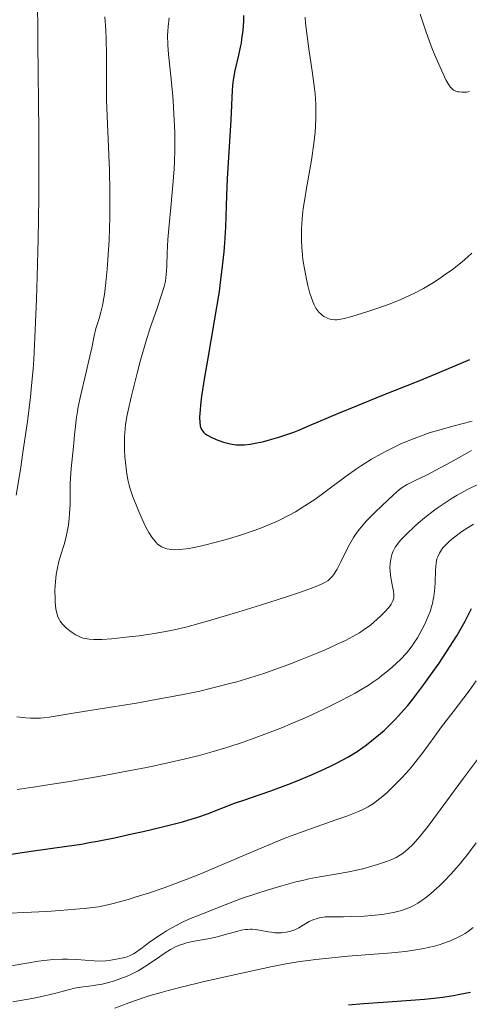
# Model space of a CAD drawing. Units: metres. Extents: x 668231 to 671682, y 4755942 to 4758340.
# Drawn here: x 668548 to 668607, y 4756616 to 4756745 of the extents above; entities that cross this region are included whole.
import ezdxf

# ---------------------------------------------------------------- set-up
doc = ezdxf.new("R2010")
doc.units = ezdxf.units.M
doc.header["$MEASUREMENT"] = 0
doc.layers.add('Curva de nivel directora', color=30, linetype='Continuous', lineweight=30)
doc.layers.add('Curva de nivel intermedia', color=30, linetype='Continuous', lineweight=0)

msp = doc.modelspace()

# ---------------------------------------------------------------- linework, layer by layer
at = {"layer": 'Curva de nivel directora', "color": 30, "linetype": 'Continuous', "lineweight": 30, "flags": 128}
for points, elevation in [([(668577.69, 4756745.58), (668577.66, 4756744.81), (668577.57, 4756743.64), (668577.43, 4756742.49), (668577.35, 4756741.94), (668577.24, 4756741.4), (668577.01, 4756740.36), (668576.53, 4756738.36), (668576.34, 4756737.36), (668576.27, 4756736.84), (668576.18, 4756735.76), (668576.02, 4756731.85), (668575.51, 4756724.18), (668575.42, 4756721.95), (668575.36, 4756719.21), (668575.3, 4756717.79), (668575.18, 4756715.7), (668575.09, 4756714.55), (668574.89, 4756712.65), (668574.62, 4756710.51), (668574.46, 4756709.34), (668573.84, 4756705.48), (668572.94, 4756700.31), (668572.56, 4756698.1), (668572.17, 4756695.6), (668572.02, 4756694.42), (668571.96, 4756693.79), (668571.9, 4756692.84), (668571.92, 4756692.09), (668571.98, 4756691.71), (668572.04, 4756691.51), (668572.2, 4756691.16), (668572.44, 4756690.86), (668572.59, 4756690.72), (668572.87, 4756690.51), (668573.43, 4756690.2), (668574.09, 4756689.92), (668574.45, 4756689.78), (668575.04, 4756689.58), (668575.94, 4756689.35), (668576.46, 4756689.26), (668576.72, 4756689.23), (668577.12, 4756689.2), (668577.79, 4756689.22), (668578.55, 4756689.3), (668578.99, 4756689.38), (668580.34, 4756689.66), (668581.1, 4756689.86), (668582.33, 4756690.22), (668583.61, 4756690.65), (668584.27, 4756690.88), (668584.93, 4756691.14), (668586.34, 4756691.73), (668590.04, 4756693.31), (668592.63, 4756694.38), (668595.85, 4756695.68), (668600.83, 4756697.67), (668603.47, 4756698.75), (668607.4, 4756700.4)], 1650), ([(668546.29, 4756635.36), (668549.81, 4756635.88), (668554.46, 4756636.51), (668556.38, 4756636.81), (668557.41, 4756636.99), (668558.49, 4756637.19), (668560.74, 4756637.64), (668563.03, 4756638.13), (668564.51, 4756638.46), (668567.22, 4756639.11), (668569.64, 4756639.74), (668570.93, 4756640.11), (668571.67, 4756640.34), (668572.96, 4756640.78), (668576.48, 4756642.15), (668577.73, 4756642.58), (668579.87, 4756643.3), (668581.26, 4756643.8), (668583.5, 4756644.64), (668584.72, 4756645.12), (668586.58, 4756645.89), (668588.37, 4756646.68), (668589.2, 4756647.07), (668589.97, 4756647.46), (668591.36, 4756648.22), (668592.58, 4756648.97), (668593.33, 4756649.49), (668593.81, 4756649.84), (668594.74, 4756650.56), (668595.66, 4756651.32), (668596.13, 4756651.73), (668596.85, 4756652.41), (668597.6, 4756653.16), (668597.99, 4756653.58), (668598.81, 4756654.5), (668599.24, 4756655.01), (668599.91, 4756655.84), (668601.36, 4756657.73), (668602.03, 4756658.65), (668603.37, 4756660.57), (668604.34, 4756662.03), (668605.67, 4756664.15), (668606.25, 4756665.14), (668606.77, 4756666.07), (668607.62, 4756667.73)], 1625), ([(668591.44, 4756615.68), (668593.44, 4756615.86), (668596, 4756616.04), (668599.65, 4756616.3), (668601.42, 4756616.45), (668602.26, 4756616.53), (668603.84, 4756616.72), (668605.25, 4756616.93), (668606.08, 4756617.08), (668607.48, 4756617.37)], 1600)]:
    msp.add_lwpolyline(points, dxfattribs=dict(at, elevation=elevation))
at = {"layer": 'Curva de nivel intermedia', "color": 30, "linetype": 'Continuous', "lineweight": 0, "flags": 128}
for points, elevation in [([(668550.62, 4756748.9), (668550.68, 4756741.84), (668550.8, 4756730.39), (668550.8, 4756724.5), (668550.79, 4756721.64), (668550.7, 4756716.22), (668550.58, 4756711.29), (668550.48, 4756708.32), (668550.27, 4756703.31), (668550.12, 4756700.43), (668550.04, 4756699.2), (668549.85, 4756696.96), (668549.7, 4756695.51), (668549.29, 4756692.27), (668548.71, 4756688.19), (668548.37, 4756685.96), (668547.82, 4756682.59)], 1635), ([(668559.47, 4756745.38), (668559.6, 4756743.65), (668559.65, 4756742.53), (668559.7, 4756740.31), (668559.69, 4756738.61), (668559.68, 4756735.99), (668559.7, 4756734.41), (668560.06, 4756725.27), (668560.12, 4756722.47), (668560.12, 4756721.11), (668560.11, 4756719.09), (668560.02, 4756716.11), (668559.87, 4756713.51), (668559.78, 4756712.26), (668559.61, 4756710.52), (668559.41, 4756708.96), (668559.3, 4756708.28), (668559.19, 4756707.67), (668558.95, 4756706.63), (668558.7, 4756705.79), (668558.41, 4756704.88), (668558.28, 4756704.47), (668558.06, 4756703.54), (668557.74, 4756701.96), (668557.5, 4756700.86), (668557, 4756698.74), (668556.27, 4756695.61), (668555.97, 4756694.21), (668555.86, 4756693.59), (668555.7, 4756692.53), (668555.6, 4756691.63), (668555.5, 4756690.51), (668555.45, 4756689.94), (668555.3, 4756688.55), (668555.08, 4756686.54), (668555, 4756685.54), (668554.93, 4756684.11), (668554.91, 4756682.29), (668554.89, 4756681.39), (668554.83, 4756680.18), (668554.78, 4756679.58), (668554.67, 4756678.68), (668554.53, 4756677.81), (668554.45, 4756677.38), (668554.35, 4756676.96), (668554.13, 4756676.15), (668553.66, 4756674.62), (668553.44, 4756673.9), (668553.19, 4756672.85), (668553.07, 4756672.17), (668553.01, 4756671.71), (668552.93, 4756670.76), (668552.91, 4756670.03), (668552.92, 4756669.05), (668552.95, 4756668.58), (668553.05, 4756667.63), (668553.14, 4756667.15), (668553.2, 4756666.94), (668553.3, 4756666.64), (668553.49, 4756666.24), (668553.6, 4756666.05), (668553.89, 4756665.68), (668554.06, 4756665.5), (668554.44, 4756665.14), (668554.87, 4756664.79), (668555.16, 4756664.58), (668555.72, 4756664.22), (668555.91, 4756664.12), (668556.28, 4756663.95), (668556.63, 4756663.83), (668556.88, 4756663.78), (668557.4, 4756663.7), (668558.02, 4756663.66), (668558.39, 4756663.65), (668559.05, 4756663.67), (668560.34, 4756663.75), (668562.66, 4756663.99), (668563.97, 4756664.16), (668565.96, 4756664.45), (668567.67, 4756664.74), (668568.57, 4756664.93), (668570.11, 4756665.29), (668571.98, 4756665.79), (668573.09, 4756666.1), (668577.06, 4756667.28), (668579.92, 4756668.17), (668583.43, 4756669.3)], 1640), ([(668567.91, 4756745.28), (668567.77, 4756744.13), (668567.72, 4756743.53), (668567.71, 4756742.94), (668567.74, 4756741.71), (668567.84, 4756740.44), (668568.14, 4756737.62), (668568.34, 4756735.48), (668568.43, 4756734.37), (668568.54, 4756732.68), (668568.64, 4756730.2), (668568.66, 4756729.41), (668568.65, 4756727.89), (668568.61, 4756726.4), (668568.55, 4756725.4), (668568.4, 4756723.33), (668568.17, 4756720.85), (668567.85, 4756717.61), (668567.74, 4756716.18), (668567.65, 4756714.44), (668567.61, 4756712.69), (668567.58, 4756711.99), (668567.49, 4756711.13), (668567.42, 4756710.7), (668567.26, 4756710.01), (668566.88, 4756708.76), (668566.33, 4756707.14), (668565.39, 4756704.42), (668564.89, 4756702.86), (668564.15, 4756700.33), (668563.69, 4756698.62), (668562.9, 4756695.45), (668562.51, 4756693.7), (668562.36, 4756692.93), (668562.19, 4756691.83), (668562.08, 4756690.79), (668562.05, 4756690.26), (668562.04, 4756689.73), (668562.05, 4756688.66), (668562.1, 4756687.61), (668562.16, 4756686.95), (668562.3, 4756685.73), (668562.5, 4756684.6), (668562.66, 4756683.91), (668562.8, 4756683.44), (668563.16, 4756682.39), (668563.66, 4756681.13), (668563.94, 4756680.45), (668564.38, 4756679.44), (668564.82, 4756678.5), (668565.04, 4756678.08), (668565.25, 4756677.71), (668565.64, 4756677.08), (668566.01, 4756676.59), (668566.25, 4756676.33), (668566.4, 4756676.19), (668566.71, 4756675.95), (668566.89, 4756675.84), (668567.24, 4756675.67), (668567.62, 4756675.55), (668567.89, 4756675.5), (668568.5, 4756675.45), (668569.24, 4756675.46), (668569.7, 4756675.5), (668570.53, 4756675.62), (668571.59, 4756675.83), (668572.22, 4756675.97), (668574.24, 4756676.48), (668575.38, 4756676.79), (668577.16, 4756677.33), (668578.94, 4756677.92), (668579.8, 4756678.23), (668581.4, 4756678.87), (668582.15, 4756679.21), (668582.64, 4756679.44), (668583.59, 4756679.92), (668584.52, 4756680.43), (668585.13, 4756680.8), (668586.33, 4756681.58), (668587.02, 4756682.05), (668588.39, 4756683.05), (668591.14, 4756685.11), (668592.49, 4756686.07), (668593.15, 4756686.52), (668594.46, 4756687.33), (668595.74, 4756688.05), (668596.58, 4756688.49), (668598.24, 4756689.28)], 1645), ([(668585.75, 4756745.37), (668585.82, 4756744.56), (668585.97, 4756743.21), (668586.29, 4756740.91), (668586.66, 4756738.57), (668586.84, 4756737.3), (668587, 4756735.98)], 1655), ([(668600.89, 4756745.73), (668601.12, 4756744.98), (668601.6, 4756743.53), (668602.33, 4756741.54), (668602.81, 4756740.35), (668603.66, 4756738.38), (668604.3, 4756737.03), (668604.57, 4756736.56), (668604.82, 4756736.2), (668604.95, 4756736.06), (668605.14, 4756735.88), (668605.27, 4756735.79), (668605.56, 4756735.65), (668605.81, 4756735.57), (668605.98, 4756735.54), (668606.35, 4756735.5), (668606.95, 4756735.53), (668607.37, 4756735.59)], 1660), ([(668587, 4756735.98), (668587.07, 4756735.3), (668587.16, 4756733.91), (668587.18, 4756733.2), (668587.18, 4756732.11), (668587.13, 4756731.01), (668587.07, 4756730.27), (668586.91, 4756728.78), (668586.59, 4756726.59), (668585.89, 4756722.63), (668585.75, 4756721.78), (668585.52, 4756720.25), (668585.38, 4756718.92), (668585.32, 4756718.12), (668585.29, 4756717.61), (668585.27, 4756716.66), (668585.28, 4756716.14), (668585.32, 4756715.13), (668585.4, 4756714.17), (668585.48, 4756713.54), (668585.67, 4756712.31), (668585.93, 4756710.97), (668586.13, 4756710.12), (668586.4, 4756709.1), (668586.54, 4756708.65), (668586.81, 4756707.89), (668586.96, 4756707.57), (668587.18, 4756707.15), (668587.31, 4756706.96), (668587.58, 4756706.63), (668587.85, 4756706.36), (668588, 4756706.24), (668588.24, 4756706.08), (668588.62, 4756705.88), (668589.02, 4756705.73), (668589.23, 4756705.68), (668589.67, 4756705.63), (668589.91, 4756705.64), (668590.45, 4756705.7), (668590.87, 4756705.78), (668591.91, 4756706.05), (668594.01, 4756706.7), (668595.19, 4756707.11), (668596.94, 4756707.74), (668598.35, 4756708.31), (668599, 4756708.6), (668599.94, 4756709.04), (668601.3, 4756709.74), (668602.62, 4756710.53), (668603.48, 4756711.09), (668604.04, 4756711.47), (668605.12, 4756712.24), (668606.16, 4756713.04), (668606.71, 4756713.5), (668607.67, 4756714.36)], 1655), ([(668598.24, 4756689.28), (668598.85, 4756689.55), (668600.07, 4756690.05), (668601.27, 4756690.5), (668602.06, 4756690.77), (668603.61, 4756691.24), (668605.33, 4756691.7), (668607.72, 4756692.32)], 1645), ([(668583.43, 4756669.3), (668584.88, 4756669.78), (668585.77, 4756670.08), (668587.09, 4756670.56), (668587.92, 4756670.91), (668588.28, 4756671.09), (668588.46, 4756671.19), (668588.74, 4756671.38), (668589.1, 4756671.69), (668589.27, 4756671.87), (668589.53, 4756672.19), (668589.81, 4756672.62), (668589.96, 4756672.88), (668590.45, 4756673.86), (668591.18, 4756675.38), (668591.57, 4756676.13), (668592.1, 4756677.03), (668592.39, 4756677.46), (668592.87, 4756678.11), (668593.15, 4756678.45), (668593.8, 4756679.17), (668594.98, 4756680.39), (668595.83, 4756681.22), (668597.39, 4756682.67), (668598.16, 4756683.33), (668598.52, 4756683.59), (668599.08, 4756683.95), (668600.22, 4756684.54), (668601.77, 4756685.29), (668602.83, 4756685.83), (668604.88, 4756686.93), (668607.61, 4756688.49)], 1640), ([(668596.92, 4756673.63), (668597, 4756674.2), (668597.09, 4756674.57), (668597.16, 4756674.81), (668597.34, 4756675.27), (668597.59, 4756675.76), (668597.75, 4756676), (668598.12, 4756676.49), (668598.42, 4756676.84), (668599.16, 4756677.59), (668600.09, 4756678.46), (668600.62, 4756678.92), (668601.46, 4756679.63), (668602.79, 4756680.67), (668603.24, 4756681), (668604.15, 4756681.62), (668605.09, 4756682.21), (668605.73, 4756682.59), (668607.08, 4756683.33), (668608.54, 4756684.07)], 1635), ([(668602.98, 4756673.75), (668603.08, 4756674.23), (668603.17, 4756674.5), (668603.39, 4756674.98), (668603.68, 4756675.44), (668603.86, 4756675.67), (668604.18, 4756676.03), (668604.78, 4756676.59), (668605.27, 4756677), (668606.35, 4756677.83), (668607.16, 4756678.37), (668607.88, 4756678.78)], 1630), ([(668547.96, 4756643.97), (668550.35, 4756644.31), (668551.73, 4756644.52), (668554.84, 4756645.02), (668559.39, 4756645.82), (668561.67, 4756646.24), (668564.92, 4756646.87), (668566.39, 4756647.17), (668567.73, 4756647.45), (668570.06, 4756647.99), (668572.04, 4756648.49), (668573.23, 4756648.82), (668575.47, 4756649.5), (668577.75, 4756650.24), (668578.94, 4756650.65), (668580.81, 4756651.34), (668582.79, 4756652.11), (668583.82, 4756652.54), (668585.75, 4756653.36), (668586.73, 4756653.8), (668588.2, 4756654.49), (668590.34, 4756655.54), (668591.68, 4756656.25), (668592.32, 4756656.6), (668593.21, 4756657.12), (668594.03, 4756657.63), (668594.53, 4756657.96), (668595.44, 4756658.6), (668595.85, 4756658.91), (668596.6, 4756659.5), (668597.24, 4756660.06), (668598.28, 4756661.04), (668599.06, 4756661.87), (668599.39, 4756662.25), (668599.84, 4756662.84), (668600.06, 4756663.16), (668600.5, 4756663.87), (668601.15, 4756665.02), (668601.48, 4756665.67), (668601.94, 4756666.72), (668602.21, 4756667.44), (668602.33, 4756667.81), (668602.48, 4756668.37), (668602.6, 4756668.92), (668602.67, 4756669.29), (668602.76, 4756670.02), (668602.84, 4756671.05), (668602.9, 4756672.81), (668602.92, 4756673.16), (668602.98, 4756673.75)], 1630), ([(668547.92, 4756653.5), (668549.1, 4756653.38), (668549.71, 4756653.35), (668550.6, 4756653.33), (668551.01, 4756653.34), (668551.4, 4756653.37), (668552.15, 4756653.45), (668555.55, 4756654.04), (668558.6, 4756654.53), (668563.6, 4756655.32), (668566.16, 4756655.76), (668567.39, 4756655.98), (668569.73, 4756656.43), (668571.92, 4756656.89), (668573.29, 4756657.21), (668575.87, 4756657.86), (668576.78, 4756658.1), (668578.52, 4756658.62), (668580.19, 4756659.15), (668581.29, 4756659.53), (668583.48, 4756660.33), (668585.16, 4756660.98), (668587.36, 4756661.88), (668588.4, 4756662.32), (668590.47, 4756663.26), (668591.05, 4756663.54), (668592.05, 4756664.06), (668592.9, 4756664.55), (668593.4, 4756664.88), (668594.33, 4756665.56), (668595.23, 4756666.31), (668595.65, 4756666.7), (668596.24, 4756667.28), (668596.73, 4756667.82), (668596.92, 4756668.07), (668597.08, 4756668.3), (668597.17, 4756668.45), (668597.3, 4756668.73), (668597.34, 4756668.86), (668597.4, 4756669.12), (668597.42, 4756669.39), (668597.41, 4756669.58), (668597.36, 4756669.99), (668597.2, 4756670.82), (668596.98, 4756672.07), (668596.91, 4756672.71), (668596.9, 4756673.02), (668596.92, 4756673.63)], 1635), ([(668547.02, 4756627.72), (668548.83, 4756627.81), (668551.79, 4756627.95), (668553.59, 4756628.07), (668555.63, 4756628.24), (668556.77, 4756628.35), (668558.61, 4756628.55), (668559.87, 4756628.83), (668560.74, 4756629.04), (668562.54, 4756629.53), (668563.46, 4756629.81), (668565.34, 4756630.41), (668567.24, 4756631.07), (668568.52, 4756631.53), (668571.06, 4756632.51), (668572.47, 4756633.08), (668575.22, 4756634.23), (668580.4, 4756636.46), (668582.8, 4756637.45), (668583.94, 4756637.9), (668586.1, 4756638.69), (668589.78, 4756639.97), (668591.24, 4756640.48), (668592.32, 4756640.88), (668592.79, 4756641.08), (668593.44, 4756641.38), (668594.03, 4756641.69), (668594.31, 4756641.86), (668594.73, 4756642.14), (668595.58, 4756642.78), (668596.19, 4756643.28), (668596.61, 4756643.66), (668597.47, 4756644.48), (668598.46, 4756645.48), (668599.42, 4756646.54), (668599.88, 4756647.08), (668600.31, 4756647.62), (668601.14, 4756648.7), (668602.78, 4756650.96), (668603.68, 4756652.18), (668605.2, 4756654.16), (668606.61, 4756655.98), (668607.29, 4756656.9), (668608.24, 4756658.24)], 1620), ([(668562.8, 4756622.17), (668563.22, 4756622.39), (668563.44, 4756622.53), (668564.17, 4756623.04), (668565.34, 4756623.92), (668566.02, 4756624.4), (668567.02, 4756625.07), (668567.54, 4756625.4), (668568.34, 4756625.86), (668569.48, 4756626.47), (668570.5, 4756626.93), (668572.52, 4756627.71), (668575.25, 4756628.84), (668577.28, 4756629.6), (668579.56, 4756630.37), (668580.8, 4756630.76), (668582.71, 4756631.33), (668584.56, 4756631.83), (668585.42, 4756632.04), (668586.23, 4756632.22), (668587.7, 4756632.51), (668590.27, 4756632.93), (668591.49, 4756633.15), (668592.1, 4756633.27), (668593.34, 4756633.56), (668594.54, 4756633.88), (668595.29, 4756634.11), (668596.6, 4756634.56), (668597.02, 4756634.72), (668597.72, 4756635.04), (668598.3, 4756635.37), (668598.64, 4756635.6), (668599.26, 4756636.12), (668599.91, 4756636.75), (668600.26, 4756637.13), (668600.84, 4756637.81), (668601.9, 4756639.16), (668606.55, 4756645.46), (668608.4, 4756647.89)], 1615), ([(668603.41, 4756631.33), (668604.02, 4756631.92), (668604.96, 4756632.91), (668605.98, 4756634.06), (668606.51, 4756634.71), (668607.07, 4756635.42), (668608.23, 4756636.95)], 1610), ([(668547.36, 4756616.07), (668550.12, 4756616.57), (668551.36, 4756616.82), (668553.02, 4756617.22), (668554.81, 4756617.7), (668555.5, 4756617.88), (668556.32, 4756618.03), (668557.71, 4756618.18), (668558.48, 4756618.3), (668558.92, 4756618.38), (668559.62, 4756618.54), (668560.74, 4756618.86), (668561.78, 4756619.22), (668562.3, 4756619.43), (668563.07, 4756619.78), (668563.83, 4756620.18), (668564.21, 4756620.39), (668565.29, 4756621.08), (668566.64, 4756622.01), (668567.27, 4756622.45), (668568.09, 4756622.95), (668568.5, 4756623.18), (668569.14, 4756623.47), (668569.83, 4756623.72), (668570.2, 4756623.82), (668570.6, 4756623.92), (668571.44, 4756624.09), (668573.27, 4756624.41), (668574.21, 4756624.62), (668575.61, 4756625.01), (668576.8, 4756625.34), (668577.37, 4756625.48), (668577.92, 4756625.57), (668578.19, 4756625.6), (668578.57, 4756625.62), (668578.83, 4756625.62), (668579.31, 4756625.58), (668580.01, 4756625.46), (668580.91, 4756625.29), (668581.35, 4756625.22), (668581.79, 4756625.17), (668582.37, 4756625.15), (668582.66, 4756625.16), (668583.29, 4756625.23), (668583.88, 4756625.37), (668584.16, 4756625.46), (668584.43, 4756625.56), (668584.94, 4756625.81), (668585.87, 4756626.36), (668586.31, 4756626.62), (668586.9, 4756626.89), (668587.2, 4756627), (668587.67, 4756627.12), (668587.91, 4756627.17), (668588.41, 4756627.24), (668589.26, 4756627.27), (668590.79, 4756627.27), (668591.83, 4756627.29), (668593.53, 4756627.35), (668594.48, 4756627.42), (668595.92, 4756627.57), (668596.86, 4756627.71), (668597.31, 4756627.8), (668597.95, 4756627.94), (668598.55, 4756628.12), (668598.92, 4756628.24), (668599.62, 4756628.53), (668599.94, 4756628.69), (668600.56, 4756629.04), (668601.14, 4756629.43), (668601.52, 4756629.71), (668602.26, 4756630.31), (668603.41, 4756631.33)], 1610), ([(668560.77, 4756615.28), (668562.61, 4756615.96), (668564.48, 4756616.6), (668565.42, 4756616.9), (668566.84, 4756617.32), (668567.78, 4756617.59), (668569.64, 4756618.08), (668572.32, 4756618.73), (668576.86, 4756619.72), (668581.24, 4756620.7), (668583.23, 4756621.07), (668584.8, 4756621.32), (668587.17, 4756621.63), (668588.44, 4756621.78), (668591.39, 4756622.07), (668597.15, 4756622.53), (668598.92, 4756622.71), (668599.76, 4756622.83), (668601.35, 4756623.1), (668602.09, 4756623.26), (668602.57, 4756623.37), (668603.48, 4756623.63), (668604.33, 4756623.91), (668604.87, 4756624.11), (668605.87, 4756624.56), (668606.48, 4756624.89), (668606.77, 4756625.06), (668607.2, 4756625.35), (668607.82, 4756625.83)], 1605), ([(668545.31, 4756620.51), (668549.23, 4756621.18), (668550.75, 4756621.42), (668551.45, 4756621.5), (668552.74, 4756621.63), (668553.89, 4756621.68), (668554.58, 4756621.69), (668555.78, 4756621.66), (668556.86, 4756621.57), (668558.06, 4756621.46), (668558.65, 4756621.44), (668559.61, 4756621.49), (668560.26, 4756621.56), (668561.45, 4756621.76), (668562.1, 4756621.92), (668562.39, 4756622.01), (668562.8, 4756622.17)], 1615)]:
    msp.add_lwpolyline(points, dxfattribs=dict(at, elevation=elevation))

doc.saveas('drawing.dxf')
